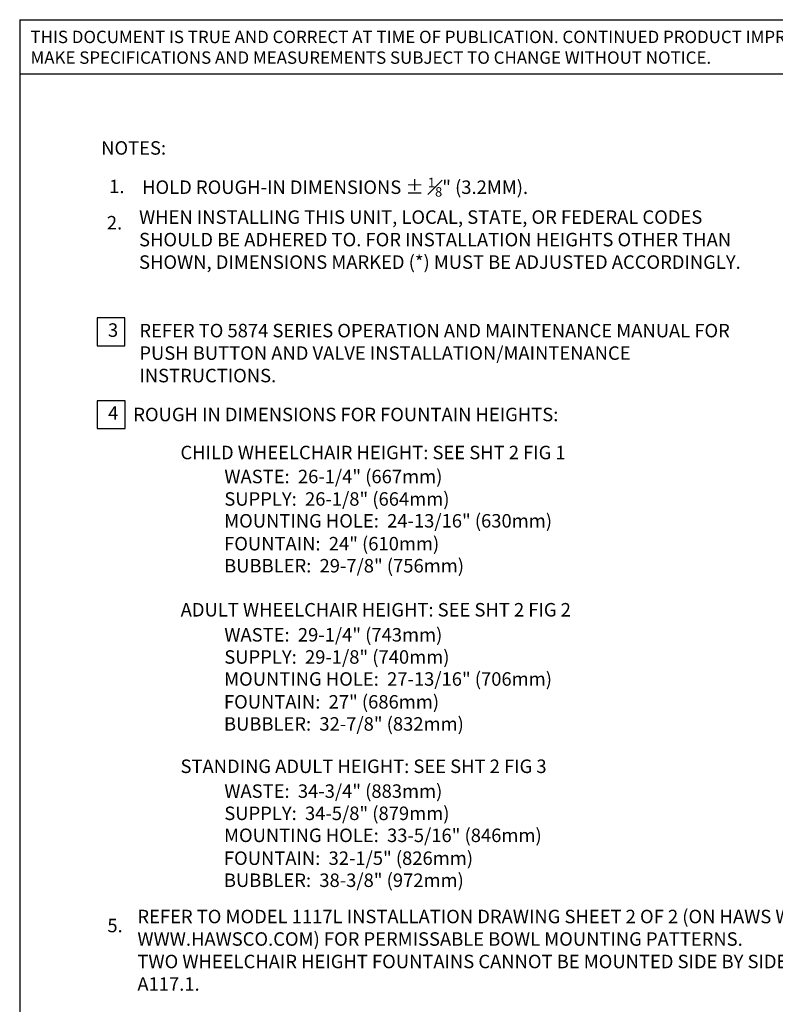
# Model space of a CAD drawing. Units: inches. Extents: x -0.3 to 25.6, y -0.4 to 19.
# Drawn here: x -0.3 to 6.7, y 9.9 to 19 of the extents above; entities that cross this region are included whole.
import ezdxf
from ezdxf.enums import TextEntityAlignment as Align

# ---------------------------------------------------------------- set-up
doc = ezdxf.new("R2010")
doc.units = ezdxf.units.IN
doc.header["$MEASUREMENT"] = 0
doc.layers.add('NOTES', color=7, linetype='Continuous', lineweight=15)
doc.layers.add('zBORDER', color=8, linetype='Continuous')
doc.layers.add('zPAGE', color=4, linetype='Continuous')
doc.styles.add('ARIAL', font='ARIAL.TTF')

# ---------------------------------------------------------------- blocks, each defined once
blk = doc.blocks.new('A SIZE_INST')
at = {"layer": 'zBORDER'}
for q in [(0.2638, 0.1725), (10.4563, 7.7875)]:
    blk.add_line((0.2638, 7.7875), q, dxfattribs=at)
at = {"layer": 'zBORDER', "lineweight": 35}
blk.add_line((0.2638, 7.586), (3.7438, 7.5867), dxfattribs=at)
at = {"layer": 'zBORDER', "color": 4, "insert": (0.3038, 7.7467), "char_height": 0.046, "attachment_point": 1, "style": 'ARIAL'}
blk.add_mtext('THIS DOCUMENT IS TRUE AND CORRECT AT TIME OF PUBLICATION. CONTINUED PRODUCT IMPROVEMENTS\\PMAKE SPECIFICATIONS AND MEASUREMENTS SUBJECT TO CHANGE WITHOUT NOTICE.', dxfattribs=at)
at = {"layer": 'zBORDER', "color": 4, "style": 'ARIAL'}
for tag, height, p in [('#1', 0.045, (6.4193, 0.5197)), ('#2', 0.045, (6.8239, 0.5155)), ('REVNAME', 0.045, (7.0574, 0.5158)), ('PART#', 0.07, (10.1105, 0.4999)), ('MODEL(S)', 0.08, (8.4981, 0.4525)), ('NAME1', 0.045, (6.4588, 0.364)), ('NAME2', 0.045, (7.0567, 0.3632)), ('TITLE:', 0.08, (8.4959, 0.3278)), ('REV.', 0.07, (10.1282, 0.3073)), ('NAME3', 0.045, (6.4999, 0.2116)), ('1', 0.0504, (10.0824, 0.2116)), ('X', 0.0504, (10.3312, 0.2116))]:
    blk.add_attdef(tag, text='', height=height, dxfattribs=at).set_placement(p, align=Align.MIDDLE_CENTER)
at = {"layer": 'zBORDER', "color": 4, "style": 'ARIAL', "width": 0.9}
for tag, p in [('DATE2', (6.9573, 0.2116)), ('SC', (7.5641, 0.2116)), ('DWG.TYPE', (8.879, 0.2116))]:
    blk.add_attdef(tag, text='', height=0.045, dxfattribs=at).set_placement(p, align=Align.MIDDLE_CENTER)
at = {"layer": 'zBORDER', "color": 4, "style": 'ARIAL'}
blk.add_attdef('YR', (0.5148, 0.0298), '', height=0.1, dxfattribs=at)
at = {"layer": 'zPAGE', "color": 4, "style": 'ARIAL'}
blk.add_attdef("PG#'S", (10.6009, 6.462), '', height=0.1, rotation=90, dxfattribs=at)

msp = doc.modelspace()

# ---------------------------------------------------------------- linework, layer by layer
at = {"layer": 'NOTES', "color": 1, "lineweight": -3}
for p, q in [((0.69499, 16.284578), (0.437176, 16.284578)), ((0.437176, 16.284578), (0.437176, 16.026765)), ((0.69499, 16.026765), (0.69499, 16.284578)), ((0.437176, 16.026765), (0.69499, 16.026765)), ((0.696631, 15.516864), (0.438818, 15.516864)), ((0.438818, 15.516864), (0.438818, 15.259051)), ((0.696631, 15.259051), (0.696631, 15.516864)), ((0.438818, 15.259051), (0.696631, 15.259051))]:
    msp.add_line(p, q, dxfattribs=at)

# ---------------------------------------------------------------- block references
at = {"xscale": 2.5, "yscale": 2.5, "zscale": 2.5}
msp.add_blockref('A SIZE_INST', (-0.939118, -0.42113), dxfattribs=at)

# ---------------------------------------------------------------- texts
at = {"color": 4, "linetype": 'Continuous', "lineweight": -3, "style": 'ARIAL'}
for s, p in [('1.', (0.54939, 17.440593)), ('2.', (0.527979, 17.10418))]:
    msp.add_text(s, height=0.125, dxfattribs=at).set_placement(p)
at = {"color": 4, "lineweight": -3, "style": 'ARIAL'}
msp.add_text(' ROUGH IN DIMENSIONS FOR FOUNTAIN HEIGHTS:', height=0.125, dxfattribs=at).set_placement((0.734516, 15.327372))
at = {"color": 4, "lineweight": -3, "char_height": 0.125, "attachment_point": 1, "style": 'ARIAL'}
for s, insert, width in [('NOTES:', (0.475077, 17.921982), 5.382), ('\\A1;{\\fArial|b0|i0|c0|p34;HOLD ROUGH-IN DIMENSIONS ± \\H0.7x;\\S1#8;\\H1.429x;" (3.2MM).}', (0.854642, 17.583148), 5.382), ('{\\fArial|b0|i0|c0|p34;WHEN INSTALLING THIS UNIT, LOCAL, STATE, OR FEDERAL CODES SHOULD BE ADHERED TO. FOR INSTALLATION HEIGHTS OTHER THAN SHOWN, DIMENSIONS MARKED (*) MUST BE ADJUSTED ACCORDINGLY.}', (0.826317, 17.281069), 5.901), ('{REFER TO 5874 SERIES OPERATION AND MAINTENANCE MANUAL FOR PUSH BUTTON AND VALVE INSTALLATION/MAINTENANCE INSTRUCTIONS.}', (0.829109, 16.229632), 5.542), ('{\\fArial|b0|i0|c0|p34;REFER TO MODEL 1117L INSTALLATION DRAWING SHEET 2 OF 2 (ON HAWS WEBSITE \\fArial|b1|i0|c0|p34;WWW.HAWSCO.COM\\fArial|b0|i0|c0|p34;) FOR PERMISSABLE BOWL MOUNTING PATTERNS.\\P\\fArial|b1|i0|c0|p34;TWO WHEELCHAIR HEIGHT FOUNTAINS CANNOT BE MOUNTED SIDE BY SIDE PER ANSI A117.1.}', (0.810939, 10.801017), 6.988)]:
    msp.add_mtext(s, dxfattribs=dict(at, insert=insert, width=width))
at = {"layer": 'NOTES', "color": 4, "lineweight": -3, "style": 'ARIAL'}
for s, p in [('CHILD WHEELCHAIR HEIGHT: SEE SHT 2 FIG 1', (1.209891, 14.975111)), ('WASTE:  26-1/4" (667mm)', (1.616703, 14.752711)), ('SUPPLY:  26-1/8" (664mm)', (1.616703, 14.544525)), ('MOUNTING HOLE:  24-13/16" (630mm)', (1.615035, 14.342208)), ('FOUNTAIN:  24" (610mm)', (1.614529, 14.130493)), ('BUBBLER:  29-7/8" (756mm)', (1.614529, 13.92599)), ('ADULT WHEELCHAIR HEIGHT: SEE SHT 2 FIG 2', (1.21203, 13.518175)), ('WASTE:  29-1/4" (743mm)', (1.616367, 13.286314)), ('SUPPLY:  29-1/8" (740mm)', (1.616367, 13.080624)), ('MOUNTING HOLE:  27-13/16" (706mm)', (1.614514, 12.876744)), ('FOUNTAIN:  27" (686mm)', (1.612966, 12.665032)), ('BUBBLER:  32-7/8" (832mm)', (1.612966, 12.460549)), ('STANDING ADULT HEIGHT: SEE SHT 2 FIG 3', (1.210494, 12.067986)), ('WASTE:  34-3/4" (883mm)', (1.616367, 11.837931)), ('SUPPLY:  34-5/8" (879mm)', (1.616367, 11.632242)), ('MOUNTING HOLE:  33-5/16" (846mm)', (1.61402, 11.428362)), ('FOUNTAIN:  32-1/5" (826mm)', (1.612471, 11.21665)), ('BUBBLER:  38-3/8" (972mm)', (1.612471, 11.012167))]:
    msp.add_text(s, height=0.125, dxfattribs=at).set_placement(p)
at = {"layer": 'NOTES', "color": 4, "lineweight": -3, "char_height": 0.125, "style": 'ARIAL'}
for s, insert, attachment_point in [('{3}', (0.585419, 16.155672), 5), ('{4}', (0.58706, 15.387957), 5), ('5.', (0.532732, 10.717745), 1)]:
    msp.add_mtext(s, dxfattribs=dict(at, insert=insert, attachment_point=attachment_point))

doc.saveas('drawing.dxf')
